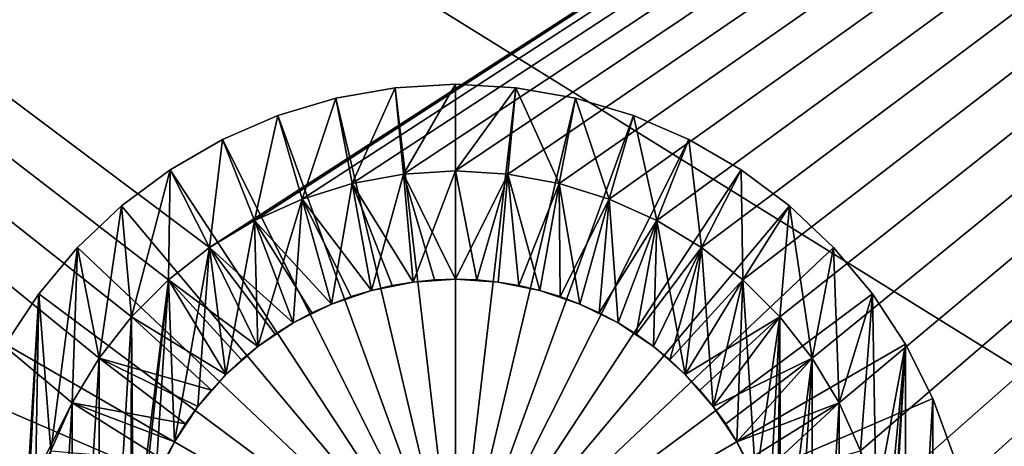
# Model space of a CAD drawing. Units: millimetres. Extents: x -77 to 77, y -106 to 96.
# Drawn here: x -10 to 13, y 38 to 48 of the extents above; entities that cross this region are included whole.
import ezdxf

# ---------------------------------------------------------------- set-up
doc = ezdxf.new("R2010")
doc.units = ezdxf.units.MM
doc.header["$LTSCALE"] = 101.851852
for name, color, linetype in [('1', 7, 'CONTINUOUS'), ('34', 7, 'CONTINUOUS'), ('35', 7, 'CONTINUOUS'), ('36', 7, 'CONTINUOUS'), ('37', 7, 'CONTINUOUS'), ('38', 7, 'CONTINUOUS'), ('39', 7, 'CONTINUOUS'), ('40', 7, 'CONTINUOUS'), ('41', 7, 'CONTINUOUS'), ('42', 7, 'CONTINUOUS'), ('43', 7, 'CONTINUOUS'), ('48', 7, 'CONTINUOUS'), ('67', 7, 'CONTINUOUS')]:
    doc.layers.add(name, color=color, linetype=linetype)

msp = doc.modelspace()

# ---------------------------------------------------------------- linework, layer by layer
at = {"layer": '1', "color": 7, "linetype": 'CONTINUOUS', "true_color": 0xaaaaaa}
for points in [[(77, 95.75, 46.5), (77, 0.25, 46.5), (-77, 95.75, 46.5), (77, 95.75, 46.5)], [(-77, 95.75, 46.5), (77, 0.25, 46.5), (-77, 0.25, 46.5), (-77, 95.75, 46.5)]]:
    msp.add_3dface(points, dxfattribs=at)
at = {"layer": '34', "color": 7, "linetype": 'CONTINUOUS', "true_color": 0xaaaaaa}
for points in [[(-1.205, 44.427, 60), (-2.393, 44.209, 60), (-1.206, 44.427, 83), (-1.205, 44.427, 60)], [(-1.206, 44.427, 83), (-2.393, 44.209, 60), (-2.393, 44.209, 83), (-1.206, 44.427, 83)], [(0, 44.5, 83), (-1.205, 44.427, 60), (-1.206, 44.427, 83), (0, 44.5, 83)], [(0, 44.5, 60), (-1.205, 44.427, 60), (0, 44.5, 83), (0, 44.5, 60)], [(1.205, 44.427, 60), (0, 44.5, 60), (1.206, 44.427, 83), (1.205, 44.427, 60)], [(1.206, 44.427, 83), (0, 44.5, 60), (0, 44.5, 83), (1.206, 44.427, 83)], [(2.393, 44.209, 60), (1.205, 44.427, 60), (2.393, 44.209, 83), (2.393, 44.209, 60)], [(2.393, 44.209, 83), (1.205, 44.427, 60), (1.206, 44.427, 83), (2.393, 44.209, 83)], [(-2.393, 44.209, 60), (-3.546, 43.85, 60), (-3.546, 43.85, 83), (-2.393, 44.209, 60)], [(-2.393, 44.209, 83), (-2.393, 44.209, 60), (-3.546, 43.85, 83), (-2.393, 44.209, 83)], [(3.546, 43.85, 60), (2.393, 44.209, 60), (3.546, 43.85, 83), (3.546, 43.85, 60)], [(3.546, 43.85, 83), (2.393, 44.209, 60), (2.393, 44.209, 83), (3.546, 43.85, 83)], [(-3.546, 43.85, 60), (-4.647, 43.355, 60), (-3.546, 43.85, 83), (-3.546, 43.85, 60)], [(-3.546, 43.85, 83), (-4.647, 43.355, 60), (-4.647, 43.354, 83), (-3.546, 43.85, 83)], [(4.647, 43.355, 60), (3.546, 43.85, 60), (4.647, 43.354, 83), (4.647, 43.355, 60)], [(4.647, 43.354, 83), (3.546, 43.85, 60), (3.546, 43.85, 83), (4.647, 43.354, 83)], [(-4.647, 43.355, 60), (-5.681, 42.73, 60), (-4.647, 43.354, 83), (-4.647, 43.355, 60)], [(-4.647, 43.354, 83), (-5.681, 42.73, 60), (-5.681, 42.73, 83), (-4.647, 43.354, 83)], [(5.681, 42.73, 60), (4.647, 43.355, 60), (5.681, 42.73, 83), (5.681, 42.73, 60)], [(5.681, 42.73, 83), (4.647, 43.355, 60), (4.647, 43.354, 83), (5.681, 42.73, 83)], [(-5.681, 42.73, 60), (-6.631, 41.985, 60), (-6.631, 41.985, 83), (-5.681, 42.73, 60)], [(-5.681, 42.73, 83), (-5.681, 42.73, 60), (-6.631, 41.985, 83), (-5.681, 42.73, 83)], [(6.631, 41.985, 60), (5.681, 42.73, 60), (6.631, 41.985, 83), (6.631, 41.985, 60)], [(6.631, 41.985, 83), (5.681, 42.73, 60), (5.681, 42.73, 83), (6.631, 41.985, 83)], [(-6.631, 41.985, 60), (-7.485, 41.131, 60), (-6.631, 41.985, 83), (-6.631, 41.985, 60)], [(-6.631, 41.985, 83), (-7.485, 41.131, 60), (-7.485, 41.131, 83), (-6.631, 41.985, 83)], [(7.485, 41.131, 60), (6.631, 41.985, 60), (7.485, 41.131, 83), (7.485, 41.131, 60)], [(7.485, 41.131, 83), (6.631, 41.985, 60), (6.631, 41.985, 83), (7.485, 41.131, 83)], [(-7.485, 41.131, 60), (-8.23, 40.181, 60), (-7.485, 41.131, 83), (-7.485, 41.131, 60)], [(-7.485, 41.131, 83), (-8.23, 40.181, 60), (-8.23, 40.181, 83), (-7.485, 41.131, 83)], [(8.23, 40.181, 60), (7.485, 41.131, 60), (7.485, 41.131, 83), (8.23, 40.181, 60)], [(8.23, 40.181, 83), (8.23, 40.181, 60), (7.485, 41.131, 83), (8.23, 40.181, 83)], [(-8.23, 40.181, 60), (-8.855, 39.147, 60), (-8.23, 40.181, 83), (-8.23, 40.181, 60)], [(-8.23, 40.181, 83), (-8.855, 39.147, 60), (-8.854, 39.147, 83), (-8.23, 40.181, 83)], [(8.855, 39.147, 60), (8.23, 40.181, 60), (8.854, 39.147, 83), (8.855, 39.147, 60)], [(8.854, 39.147, 83), (8.23, 40.181, 60), (8.23, 40.181, 83), (8.854, 39.147, 83)], [(-8.855, 39.147, 60), (-9.35, 38.046, 60), (-8.854, 39.147, 83), (-8.855, 39.147, 60)], [(-8.854, 39.147, 83), (-9.35, 38.046, 60), (-9.35, 38.046, 83), (-8.854, 39.147, 83)], [(9.35, 38.046, 83), (8.855, 39.147, 60), (8.854, 39.147, 83), (9.35, 38.046, 83)], [(9.35, 38.046, 60), (8.855, 39.147, 60), (9.35, 38.046, 83), (9.35, 38.046, 60)]]:
    msp.add_3dface(points, dxfattribs=at)
at = {"layer": '35', "color": 7, "linetype": 'CONTINUOUS', "true_color": 0xaaaaaa}
for points in [[(-1.206, 44.427, 83), (-2.393, 44.209, 83), (-0.979, 41.936, 84), (-1.206, 44.427, 83)], [(0, 44.5, 83), (-1.206, 44.427, 83), (0, 42, 84), (0, 44.5, 83)], [(0, 42, 84), (-1.206, 44.427, 83), (-0.491, 41.984, 84), (0, 42, 84)], [(-0.491, 41.984, 84), (-1.206, 44.427, 83), (-0.979, 41.936, 84), (-0.491, 41.984, 84)], [(1.206, 44.427, 83), (0, 44.5, 83), (0.491, 41.984, 84), (1.206, 44.427, 83)], [(0.491, 41.984, 84), (0, 44.5, 83), (0, 42, 84), (0.491, 41.984, 84)], [(0.979, 41.936, 84), (1.206, 44.427, 83), (0.491, 41.984, 84), (0.979, 41.936, 84)], [(1.463, 41.856, 84), (1.206, 44.427, 83), (0.979, 41.936, 84), (1.463, 41.856, 84)], [(2.393, 44.209, 83), (1.206, 44.427, 83), (1.463, 41.856, 84), (2.393, 44.209, 83)], [(-2.393, 44.209, 83), (-3.546, 43.85, 83), (-1.941, 41.744, 84), (-2.393, 44.209, 83)], [(-0.979, 41.936, 84), (-2.393, 44.209, 83), (-1.463, 41.856, 84), (-0.979, 41.936, 84)], [(-1.463, 41.856, 84), (-2.393, 44.209, 83), (-1.941, 41.744, 84), (-1.463, 41.856, 84)], [(1.941, 41.744, 84), (2.393, 44.209, 83), (1.463, 41.856, 84), (1.941, 41.744, 84)], [(2.411, 41.602, 84), (2.393, 44.209, 83), (1.941, 41.744, 84), (2.411, 41.602, 84)], [(3.546, 43.85, 83), (2.393, 44.209, 83), (2.411, 41.602, 84), (3.546, 43.85, 83)], [(-3.546, 43.85, 83), (-4.647, 43.354, 83), (-2.87, 41.429, 84), (-3.546, 43.85, 83)], [(-1.941, 41.744, 84), (-3.546, 43.85, 83), (-2.411, 41.602, 84), (-1.941, 41.744, 84)], [(-2.411, 41.602, 84), (-3.546, 43.85, 83), (-2.87, 41.429, 84), (-2.411, 41.602, 84)], [(2.87, 41.429, 84), (3.546, 43.85, 83), (2.411, 41.602, 84), (2.87, 41.429, 84)], [(3.317, 41.227, 84), (3.546, 43.85, 83), (2.87, 41.429, 84), (3.317, 41.227, 84)], [(4.647, 43.354, 83), (3.546, 43.85, 83), (3.317, 41.227, 84), (4.647, 43.354, 83)], [(-4.647, 43.354, 83), (-5.681, 42.73, 83), (-3.75, 40.995, 84), (-4.647, 43.354, 83)], [(-2.87, 41.429, 84), (-4.647, 43.354, 83), (-3.317, 41.227, 84), (-2.87, 41.429, 84)], [(-3.317, 41.227, 84), (-4.647, 43.354, 83), (-3.75, 40.995, 84), (-3.317, 41.227, 84)], [(3.75, 40.995, 84), (4.647, 43.354, 83), (3.317, 41.227, 84), (3.75, 40.995, 84)], [(4.167, 40.736, 84), (4.647, 43.354, 83), (3.75, 40.995, 84), (4.167, 40.736, 84)], [(5.681, 42.73, 83), (4.647, 43.354, 83), (4.167, 40.736, 84), (5.681, 42.73, 83)], [(-5.681, 42.73, 83), (-6.631, 41.985, 83), (-4.566, 40.45, 84), (-5.681, 42.73, 83)], [(-3.75, 40.995, 84), (-5.681, 42.73, 83), (-4.167, 40.736, 84), (-3.75, 40.995, 84)], [(-4.167, 40.736, 84), (-5.681, 42.73, 83), (-4.566, 40.45, 84), (-4.167, 40.736, 84)], [(4.566, 40.45, 84), (5.681, 42.73, 83), (4.167, 40.736, 84), (4.566, 40.45, 84)], [(4.945, 40.139, 84), (5.681, 42.73, 83), (4.566, 40.45, 84), (4.945, 40.139, 84)], [(6.631, 41.985, 83), (5.681, 42.73, 83), (4.945, 40.139, 84), (6.631, 41.985, 83)], [(-6.631, 41.985, 83), (-7.485, 41.131, 83), (-5.303, 39.803, 84), (-6.631, 41.985, 83)], [(-4.566, 40.45, 84), (-6.631, 41.985, 83), (-4.945, 40.139, 84), (-4.566, 40.45, 84)], [(-4.945, 40.139, 84), (-6.631, 41.985, 83), (-5.303, 39.803, 84), (-4.945, 40.139, 84)], [(5.303, 39.803, 84), (6.631, 41.985, 83), (4.945, 40.139, 84), (5.303, 39.803, 84)], [(7.485, 41.131, 83), (6.631, 41.985, 83), (5.303, 39.803, 84), (7.485, 41.131, 83)], [(-7.485, 41.131, 83), (-8.23, 40.181, 83), (-5.639, 39.445, 84), (-7.485, 41.131, 83)], [(-5.303, 39.803, 84), (-7.485, 41.131, 83), (-5.639, 39.445, 84), (-5.303, 39.803, 84)], [(5.639, 39.445, 84), (7.485, 41.131, 83), (5.303, 39.803, 84), (5.639, 39.445, 84)], [(5.95, 39.066, 84), (7.485, 41.131, 83), (5.639, 39.445, 84), (5.95, 39.066, 84)], [(8.23, 40.181, 83), (7.485, 41.131, 83), (5.95, 39.066, 84), (8.23, 40.181, 83)], [(-8.23, 40.181, 83), (-8.854, 39.147, 83), (-6.236, 38.667, 84), (-8.23, 40.181, 83)], [(-5.639, 39.445, 84), (-8.23, 40.181, 83), (-5.95, 39.066, 84), (-5.639, 39.445, 84)], [(-5.95, 39.066, 84), (-8.23, 40.181, 83), (-6.236, 38.667, 84), (-5.95, 39.066, 84)], [(6.236, 38.667, 84), (8.23, 40.181, 83), (5.95, 39.066, 84), (6.236, 38.667, 84)], [(6.495, 38.25, 84), (8.23, 40.181, 83), (6.236, 38.667, 84), (6.495, 38.25, 84)], [(8.854, 39.147, 83), (8.23, 40.181, 83), (6.495, 38.25, 84), (8.854, 39.147, 83)], [(-8.854, 39.147, 83), (-9.35, 38.046, 83), (-6.727, 37.817, 84), (-8.854, 39.147, 83)], [(-6.236, 38.667, 84), (-8.854, 39.147, 83), (-6.495, 38.25, 84), (-6.236, 38.667, 84)], [(-6.495, 38.25, 84), (-8.854, 39.147, 83), (-6.727, 37.817, 84), (-6.495, 38.25, 84)], [(6.727, 37.817, 84), (8.854, 39.147, 83), (6.495, 38.25, 84), (6.727, 37.817, 84)], [(6.929, 37.37, 84), (8.854, 39.147, 83), (6.727, 37.817, 84), (6.929, 37.37, 84)], [(9.35, 38.046, 83), (8.854, 39.147, 83), (6.929, 37.37, 84), (9.35, 38.046, 83)]]:
    msp.add_3dface(points, dxfattribs=at)
at = {"layer": '36', "color": 7, "linetype": 'CONTINUOUS', "true_color": 0xaaaaaa}
for points in [[(-2.393, 44.209, 86), (-1.205, 44.427, 86), (-1.941, 41.744, 86), (-2.393, 44.209, 86)], [(-1.941, 41.744, 86), (-1.205, 44.427, 86), (-0.979, 41.936, 86), (-1.941, 41.744, 86)], [(-1.205, 44.427, 86), (0, 44.5, 86), (-0.979, 41.936, 86), (-1.205, 44.427, 86)], [(-0.979, 41.936, 86), (0, 44.5, 86), (0, 42, 86), (-0.979, 41.936, 86)], [(0, 44.5, 86), (1.205, 44.427, 86), (0, 42, 86), (0, 44.5, 86)], [(0, 42, 86), (1.205, 44.427, 86), (0.979, 41.936, 86), (0, 42, 86)], [(0.979, 41.936, 86), (1.205, 44.427, 86), (1.941, 41.744, 86), (0.979, 41.936, 86)], [(1.205, 44.427, 86), (2.393, 44.209, 86), (1.941, 41.744, 86), (1.205, 44.427, 86)], [(-3.546, 43.85, 86), (-2.393, 44.209, 86), (-2.87, 41.429, 86), (-3.546, 43.85, 86)], [(-2.87, 41.429, 86), (-2.393, 44.209, 86), (-1.941, 41.744, 86), (-2.87, 41.429, 86)], [(1.941, 41.744, 86), (2.393, 44.209, 86), (2.87, 41.429, 86), (1.941, 41.744, 86)], [(2.393, 44.209, 86), (3.546, 43.85, 86), (2.87, 41.429, 86), (2.393, 44.209, 86)], [(-4.647, 43.355, 86), (-3.546, 43.85, 86), (-4.566, 40.45, 86), (-4.647, 43.355, 86)], [(-4.566, 40.45, 86), (-3.546, 43.85, 86), (-3.75, 40.995, 86), (-4.566, 40.45, 86)], [(-3.75, 40.995, 86), (-3.546, 43.85, 86), (-2.87, 41.429, 86), (-3.75, 40.995, 86)], [(2.87, 41.429, 86), (3.546, 43.85, 86), (3.75, 40.995, 86), (2.87, 41.429, 86)], [(3.546, 43.85, 86), (4.647, 43.355, 86), (3.75, 40.995, 86), (3.546, 43.85, 86)], [(-5.681, 42.73, 86), (-4.647, 43.355, 86), (-5.303, 39.803, 86), (-5.681, 42.73, 86)], [(-5.303, 39.803, 86), (-4.647, 43.355, 86), (-4.566, 40.45, 86), (-5.303, 39.803, 86)], [(3.75, 40.995, 86), (4.647, 43.355, 86), (4.566, 40.45, 86), (3.75, 40.995, 86)], [(4.566, 40.45, 86), (4.647, 43.355, 86), (5.303, 39.803, 86), (4.566, 40.45, 86)], [(4.647, 43.355, 86), (5.681, 42.73, 86), (5.303, 39.803, 86), (4.647, 43.355, 86)], [(-6.631, 41.985, 86), (-5.681, 42.73, 86), (-6.495, 38.25, 86), (-6.631, 41.985, 86)], [(-6.495, 38.25, 86), (-5.681, 42.73, 86), (-5.95, 39.066, 86), (-6.495, 38.25, 86)], [(-5.95, 39.066, 86), (-5.681, 42.73, 86), (-5.303, 39.803, 86), (-5.95, 39.066, 86)], [(5.303, 39.803, 86), (5.681, 42.73, 86), (5.95, 39.066, 86), (5.303, 39.803, 86)], [(5.681, 42.73, 86), (6.631, 41.985, 86), (5.95, 39.066, 86), (5.681, 42.73, 86)], [(-7.485, 41.131, 86), (-6.631, 41.985, 86), (-7.436, 35.479, 86), (-7.485, 41.131, 86)], [(-7.436, 35.479, 86), (-6.631, 41.985, 86), (-7.244, 36.441, 86), (-7.436, 35.479, 86)], [(-7.244, 36.441, 86), (-6.631, 41.985, 86), (-6.929, 37.37, 86), (-7.244, 36.441, 86)], [(-6.929, 37.37, 86), (-6.631, 41.985, 86), (-6.495, 38.25, 86), (-6.929, 37.37, 86)], [(5.95, 39.066, 86), (6.631, 41.985, 86), (6.495, 38.25, 86), (5.95, 39.066, 86)], [(6.495, 38.25, 86), (6.631, 41.985, 86), (6.929, 37.37, 86), (6.495, 38.25, 86)], [(6.631, 41.985, 86), (7.485, 41.131, 86), (6.929, 37.37, 86), (6.631, 41.985, 86)], [(-7.485, 41.131, 86), (-7.5, 34.5, 86), (-8.23, 28.819, 86), (-7.485, 41.131, 86)], [(-8.23, 40.181, 86), (-7.485, 41.131, 86), (-8.23, 28.819, 86), (-8.23, 40.181, 86)], [(-7.5, 34.5, 86), (-7.485, 41.131, 86), (-7.436, 35.479, 86), (-7.5, 34.5, 86)], [(6.929, 37.37, 86), (7.485, 41.131, 86), (7.244, 36.441, 86), (6.929, 37.37, 86)], [(7.244, 36.441, 86), (7.485, 41.131, 86), (7.436, 35.479, 86), (7.244, 36.441, 86)], [(7.485, 41.131, 86), (7.5, 34.5, 86), (7.436, 35.479, 86), (7.485, 41.131, 86)], [(8.23, 40.181, 86), (7.5, 34.5, 86), (7.485, 41.131, 86), (8.23, 40.181, 86)], [(-8.855, 39.147, 86), (-8.23, 40.181, 86), (-8.855, 29.853, 86), (-8.855, 39.147, 86)], [(-8.855, 29.853, 86), (-8.23, 40.181, 86), (-8.23, 28.819, 86), (-8.855, 29.853, 86)], [(7.485, 27.869, 86), (7.5, 34.5, 86), (8.23, 40.181, 86), (7.485, 27.869, 86)], [(8.23, 28.819, 86), (7.485, 27.869, 86), (8.23, 40.181, 86), (8.23, 28.819, 86)], [(8.855, 39.147, 86), (8.23, 28.819, 86), (8.23, 40.181, 86), (8.855, 39.147, 86)], [(-9.35, 38.046, 86), (-8.855, 39.147, 86), (-9.35, 30.954, 86), (-9.35, 38.046, 86)], [(-9.35, 30.954, 86), (-8.855, 39.147, 86), (-8.855, 29.853, 86), (-9.35, 30.954, 86)], [(8.855, 29.853, 86), (8.23, 28.819, 86), (8.855, 39.147, 86), (8.855, 29.853, 86)], [(9.35, 38.046, 86), (8.855, 29.853, 86), (8.855, 39.147, 86), (9.35, 38.046, 86)]]:
    msp.add_3dface(points, dxfattribs=at)
at = {"layer": '37', "color": 7, "linetype": 'CONTINUOUS', "true_color": 0xaaaaaa}
for points in [[(-1.205, 44.427, 86), (-2.393, 44.209, 86), (-1.205, 44.427, 107), (-1.205, 44.427, 86)], [(-1.205, 44.427, 107), (-2.393, 44.209, 86), (-2.393, 44.209, 107), (-1.205, 44.427, 107)], [(0, 44.5, 86), (-1.205, 44.427, 86), (0, 44.5, 107), (0, 44.5, 86)], [(0, 44.5, 107), (-1.205, 44.427, 86), (-1.205, 44.427, 107), (0, 44.5, 107)], [(-2.393, 44.209, 86), (-3.546, 43.85, 86), (-2.393, 44.209, 107), (-2.393, 44.209, 86)], [(-2.393, 44.209, 107), (-3.546, 43.85, 86), (-3.546, 43.85, 107), (-2.393, 44.209, 107)], [(-3.546, 43.85, 86), (-4.647, 43.355, 86), (-3.546, 43.85, 107), (-3.546, 43.85, 86)], [(-3.546, 43.85, 107), (-4.647, 43.355, 86), (-4.647, 43.355, 107), (-3.546, 43.85, 107)], [(-4.647, 43.355, 86), (-5.681, 42.73, 86), (-4.647, 43.355, 107), (-4.647, 43.355, 86)], [(-4.647, 43.355, 107), (-5.681, 42.73, 86), (-5.681, 42.73, 107), (-4.647, 43.355, 107)], [(-5.681, 42.73, 86), (-6.631, 41.985, 86), (-5.681, 42.73, 107), (-5.681, 42.73, 86)], [(-5.681, 42.73, 107), (-6.631, 41.985, 86), (-6.631, 41.985, 107), (-5.681, 42.73, 107)], [(-6.631, 41.985, 86), (-7.485, 41.131, 86), (-6.631, 41.985, 107), (-6.631, 41.985, 86)], [(-6.631, 41.985, 107), (-7.485, 41.131, 86), (-7.485, 41.131, 107), (-6.631, 41.985, 107)], [(-7.485, 41.131, 86), (-8.23, 40.181, 86), (-7.485, 41.131, 107), (-7.485, 41.131, 86)], [(-7.485, 41.131, 107), (-8.23, 40.181, 86), (-8.23, 40.181, 107), (-7.485, 41.131, 107)], [(-8.23, 40.181, 86), (-8.855, 39.147, 86), (-8.23, 40.181, 107), (-8.23, 40.181, 86)], [(-8.23, 40.181, 107), (-8.855, 39.147, 86), (-8.855, 39.147, 107), (-8.23, 40.181, 107)], [(-8.855, 39.147, 86), (-9.35, 38.046, 86), (-8.855, 39.147, 107), (-8.855, 39.147, 86)], [(-8.855, 39.147, 107), (-9.35, 38.046, 86), (-9.35, 38.046, 107), (-8.855, 39.147, 107)]]:
    msp.add_3dface(points, dxfattribs=at)
at = {"layer": '38', "color": 7, "linetype": 'CONTINUOUS', "true_color": 0xaaaaaa}
for points in [[(-1.393, 46.419, 107), (-2.393, 44.209, 107), (-2.768, 46.177, 107), (-1.393, 46.419, 107)], [(-1.205, 44.427, 107), (-2.393, 44.209, 107), (-1.393, 46.419, 107), (-1.205, 44.427, 107)], [(0, 46.5, 107), (-1.205, 44.427, 107), (-1.393, 46.419, 107), (0, 46.5, 107)], [(0, 44.5, 107), (-1.205, 44.427, 107), (0, 46.5, 107), (0, 44.5, 107)], [(1.393, 46.419, 107), (0, 44.5, 107), (0, 46.5, 107), (1.393, 46.419, 107)], [(0, 44.5, 107), (1.393, 46.419, 107), (1.205, 44.427, 107), (0, 44.5, 107)], [(1.205, 44.427, 107), (1.393, 46.419, 107), (2.393, 44.209, 107), (1.205, 44.427, 107)], [(1.393, 46.419, 107), (2.768, 46.177, 107), (2.393, 44.209, 107), (1.393, 46.419, 107)], [(-2.768, 46.177, 107), (-3.546, 43.85, 107), (-4.104, 45.776, 107), (-2.768, 46.177, 107)], [(-2.393, 44.209, 107), (-3.546, 43.85, 107), (-2.768, 46.177, 107), (-2.393, 44.209, 107)], [(2.393, 44.209, 107), (2.768, 46.177, 107), (3.546, 43.85, 107), (2.393, 44.209, 107)], [(2.768, 46.177, 107), (4.104, 45.776, 107), (3.546, 43.85, 107), (2.768, 46.177, 107)], [(-4.104, 45.776, 107), (-4.647, 43.355, 107), (-5.386, 45.224, 107), (-4.104, 45.776, 107)], [(-3.546, 43.85, 107), (-4.647, 43.355, 107), (-4.104, 45.776, 107), (-3.546, 43.85, 107)], [(3.546, 43.85, 107), (4.104, 45.776, 107), (4.647, 43.355, 107), (3.546, 43.85, 107)], [(4.104, 45.776, 107), (5.386, 45.224, 107), (4.647, 43.355, 107), (4.104, 45.776, 107)], [(-5.386, 45.224, 107), (-5.681, 42.73, 107), (-6.594, 44.526, 107), (-5.386, 45.224, 107)], [(-4.647, 43.355, 107), (-5.681, 42.73, 107), (-5.386, 45.224, 107), (-4.647, 43.355, 107)], [(4.647, 43.355, 107), (5.386, 45.224, 107), (5.681, 42.73, 107), (4.647, 43.355, 107)], [(5.386, 45.224, 107), (6.594, 44.526, 107), (5.681, 42.73, 107), (5.386, 45.224, 107)], [(-6.594, 44.526, 107), (-7.485, 41.131, 107), (-7.713, 43.693, 107), (-6.594, 44.526, 107)], [(-6.631, 41.985, 107), (-7.485, 41.131, 107), (-6.594, 44.526, 107), (-6.631, 41.985, 107)], [(-5.681, 42.73, 107), (-6.631, 41.985, 107), (-6.594, 44.526, 107), (-5.681, 42.73, 107)], [(5.681, 42.73, 107), (6.594, 44.526, 107), (6.631, 41.985, 107), (5.681, 42.73, 107)], [(6.594, 44.526, 107), (7.713, 43.693, 107), (6.631, 41.985, 107), (6.594, 44.526, 107)], [(-7.713, 43.693, 107), (-8.23, 40.181, 107), (-8.729, 42.735, 107), (-7.713, 43.693, 107)], [(-7.485, 41.131, 107), (-8.23, 40.181, 107), (-7.713, 43.693, 107), (-7.485, 41.131, 107)], [(6.631, 41.985, 107), (7.713, 43.693, 107), (7.485, 41.131, 107), (6.631, 41.985, 107)], [(7.485, 41.131, 107), (7.713, 43.693, 107), (8.23, 40.181, 107), (7.485, 41.131, 107)], [(7.713, 43.693, 107), (8.729, 42.735, 107), (8.23, 40.181, 107), (7.713, 43.693, 107)], [(-8.729, 42.735, 107), (-9.35, 38.046, 107), (-9.626, 41.666, 107), (-8.729, 42.735, 107)], [(-8.855, 39.147, 107), (-9.35, 38.046, 107), (-8.729, 42.735, 107), (-8.855, 39.147, 107)], [(-8.23, 40.181, 107), (-8.855, 39.147, 107), (-8.729, 42.735, 107), (-8.23, 40.181, 107)], [(8.23, 40.181, 107), (8.729, 42.735, 107), (8.855, 39.147, 107), (8.23, 40.181, 107)], [(8.729, 42.735, 107), (9.626, 41.666, 107), (8.855, 39.147, 107), (8.729, 42.735, 107)], [(-9.626, 41.666, 107), (-10, 34.5, 107), (-10.392, 28.5, 107), (-9.626, 41.666, 107)], [(-10.392, 40.5, 107), (-9.626, 41.666, 107), (-10.392, 28.5, 107), (-10.392, 40.5, 107)], [(-9.927, 35.705, 107), (-10, 34.5, 107), (-9.626, 41.666, 107), (-9.927, 35.705, 107)], [(-9.709, 36.893, 107), (-9.927, 35.705, 107), (-9.626, 41.666, 107), (-9.709, 36.893, 107)], [(-9.35, 38.046, 107), (-9.709, 36.893, 107), (-9.626, 41.666, 107), (-9.35, 38.046, 107)], [(8.855, 39.147, 107), (9.626, 41.666, 107), (9.35, 38.046, 107), (8.855, 39.147, 107)], [(9.35, 38.046, 107), (9.626, 41.666, 107), (9.709, 36.893, 107), (9.35, 38.046, 107)], [(9.626, 41.666, 107), (10.392, 40.5, 107), (9.709, 36.893, 107), (9.626, 41.666, 107)], [(10.392, 28.5, 107), (9.626, 27.334, 107), (10.392, 40.5, 107), (10.392, 28.5, 107)], [(10.392, 40.5, 107), (9.626, 27.334, 107), (10, 34.5, 107), (10.392, 40.5, 107)], [(9.709, 36.893, 107), (10.392, 40.5, 107), (9.927, 35.705, 107), (9.709, 36.893, 107)], [(9.927, 35.705, 107), (10.392, 40.5, 107), (10, 34.5, 107), (9.927, 35.705, 107)], [(11.019, 39.253, 107), (10.392, 28.5, 107), (10.392, 40.5, 107), (11.019, 39.253, 107)], [(11.019, 29.747, 107), (10.392, 28.5, 107), (11.019, 39.253, 107), (11.019, 29.747, 107)], [(11.496, 37.942, 107), (11.019, 29.747, 107), (11.019, 39.253, 107), (11.496, 37.942, 107)]]:
    msp.add_3dface(points, dxfattribs=at)
at = {"layer": '39', "color": 7, "linetype": 'CONTINUOUS', "true_color": 0xaaaaaa}
for points in [[(-1.393, 46.419, 107), (-2.768, 46.177, 107), (-1.393, 46.419, 111), (-1.393, 46.419, 107)], [(-1.393, 46.419, 111), (-2.768, 46.177, 107), (-2.768, 46.177, 111), (-1.393, 46.419, 111)], [(0, 46.5, 107), (-1.393, 46.419, 107), (0, 46.5, 111), (0, 46.5, 107)], [(0, 46.5, 111), (-1.393, 46.419, 107), (-1.393, 46.419, 111), (0, 46.5, 111)], [(-2.768, 46.177, 107), (-4.104, 45.776, 107), (-2.768, 46.177, 111), (-2.768, 46.177, 107)], [(-2.768, 46.177, 111), (-4.104, 45.776, 107), (-4.104, 45.776, 111), (-2.768, 46.177, 111)], [(-4.104, 45.776, 107), (-5.386, 45.224, 107), (-4.104, 45.776, 111), (-4.104, 45.776, 107)], [(-4.104, 45.776, 111), (-5.386, 45.224, 107), (-5.386, 45.224, 111), (-4.104, 45.776, 111)], [(-5.386, 45.224, 107), (-6.594, 44.526, 107), (-5.386, 45.224, 111), (-5.386, 45.224, 107)], [(-5.386, 45.224, 111), (-6.594, 44.526, 107), (-6.594, 44.526, 111), (-5.386, 45.224, 111)], [(-6.594, 44.526, 107), (-7.713, 43.693, 107), (-6.594, 44.526, 111), (-6.594, 44.526, 107)], [(-6.594, 44.526, 111), (-7.713, 43.693, 107), (-7.713, 43.693, 111), (-6.594, 44.526, 111)], [(-7.713, 43.693, 107), (-8.729, 42.735, 107), (-7.713, 43.693, 111), (-7.713, 43.693, 107)], [(-7.713, 43.693, 111), (-8.729, 42.735, 107), (-8.729, 42.735, 111), (-7.713, 43.693, 111)], [(-8.729, 42.735, 107), (-9.626, 41.666, 107), (-8.729, 42.735, 111), (-8.729, 42.735, 107)], [(-8.729, 42.735, 111), (-9.626, 41.666, 107), (-9.626, 41.666, 111), (-8.729, 42.735, 111)], [(-9.626, 41.666, 107), (-10.392, 40.5, 107), (-9.626, 41.666, 111), (-9.626, 41.666, 107)], [(-9.626, 41.666, 111), (-10.392, 40.5, 107), (-10.392, 40.5, 111), (-9.626, 41.666, 111)]]:
    msp.add_3dface(points, dxfattribs=at)
at = {"layer": '40', "color": 7, "linetype": 'CONTINUOUS', "true_color": 0xaaaaaa}
for points in [[(-1.393, 46.419, 111), (-2.768, 46.177, 111), (0, 34.5, 111.209), (-1.393, 46.419, 111)], [(0, 46.5, 111), (-1.393, 46.419, 111), (0, 34.5, 111.209), (0, 46.5, 111)], [(-2.768, 46.177, 111), (-4.104, 45.776, 111), (0, 34.5, 111.209), (-2.768, 46.177, 111)], [(-4.104, 45.776, 111), (-5.386, 45.224, 111), (0, 34.5, 111.209), (-4.104, 45.776, 111)], [(-5.386, 45.224, 111), (-6.594, 44.526, 111), (0, 34.5, 111.209), (-5.386, 45.224, 111)], [(-6.594, 44.526, 111), (-7.713, 43.693, 111), (0, 34.5, 111.209), (-6.594, 44.526, 111)], [(-7.713, 43.693, 111), (-8.729, 42.735, 111), (0, 34.5, 111.209), (-7.713, 43.693, 111)], [(-8.729, 42.735, 111), (-9.626, 41.666, 111), (0, 34.5, 111.209), (-8.729, 42.735, 111)], [(-9.626, 41.666, 111), (-10.392, 40.5, 111), (0, 34.5, 111.209), (-9.626, 41.666, 111)], [(-10.392, 40.5, 111), (-11.019, 39.253, 111), (0, 34.5, 111.209), (-10.392, 40.5, 111)], [(-11.019, 39.253, 111), (-11.496, 37.942, 111), (0, 34.5, 111.209), (-11.019, 39.253, 111)]]:
    msp.add_3dface(points, dxfattribs=at)
at = {"layer": '41', "color": 7, "linetype": 'CONTINUOUS', "true_color": 0xaaaaaa}
for points in [[(1.205, 44.427, 86), (0, 44.5, 86), (1.205, 44.427, 107), (1.205, 44.427, 86)], [(0, 44.5, 86), (0, 44.5, 107), (1.205, 44.427, 107), (0, 44.5, 86)], [(2.393, 44.209, 86), (1.205, 44.427, 86), (2.393, 44.209, 107), (2.393, 44.209, 86)], [(1.205, 44.427, 86), (1.205, 44.427, 107), (2.393, 44.209, 107), (1.205, 44.427, 86)], [(3.546, 43.85, 86), (2.393, 44.209, 86), (3.546, 43.85, 107), (3.546, 43.85, 86)], [(2.393, 44.209, 86), (2.393, 44.209, 107), (3.546, 43.85, 107), (2.393, 44.209, 86)], [(4.647, 43.355, 86), (3.546, 43.85, 86), (4.647, 43.355, 107), (4.647, 43.355, 86)], [(3.546, 43.85, 86), (3.546, 43.85, 107), (4.647, 43.355, 107), (3.546, 43.85, 86)], [(5.681, 42.73, 86), (4.647, 43.355, 86), (5.681, 42.73, 107), (5.681, 42.73, 86)], [(4.647, 43.355, 86), (4.647, 43.355, 107), (5.681, 42.73, 107), (4.647, 43.355, 86)], [(6.631, 41.985, 86), (5.681, 42.73, 86), (6.631, 41.985, 107), (6.631, 41.985, 86)], [(5.681, 42.73, 86), (5.681, 42.73, 107), (6.631, 41.985, 107), (5.681, 42.73, 86)], [(7.485, 41.131, 86), (6.631, 41.985, 86), (7.485, 41.131, 107), (7.485, 41.131, 86)], [(6.631, 41.985, 86), (6.631, 41.985, 107), (7.485, 41.131, 107), (6.631, 41.985, 86)], [(8.23, 40.181, 86), (7.485, 41.131, 86), (8.23, 40.181, 107), (8.23, 40.181, 86)], [(7.485, 41.131, 86), (7.485, 41.131, 107), (8.23, 40.181, 107), (7.485, 41.131, 86)], [(8.855, 39.147, 86), (8.23, 40.181, 86), (8.855, 39.147, 107), (8.855, 39.147, 86)], [(8.23, 40.181, 86), (8.23, 40.181, 107), (8.855, 39.147, 107), (8.23, 40.181, 86)], [(9.35, 38.046, 86), (8.855, 39.147, 86), (9.35, 38.046, 107), (9.35, 38.046, 86)], [(8.855, 39.147, 86), (8.855, 39.147, 107), (9.35, 38.046, 107), (8.855, 39.147, 86)]]:
    msp.add_3dface(points, dxfattribs=at)
at = {"layer": '42', "color": 7, "linetype": 'CONTINUOUS', "true_color": 0xaaaaaa}
for points in [[(1.393, 46.419, 107), (0, 46.5, 107), (1.393, 46.419, 111), (1.393, 46.419, 107)], [(0, 46.5, 107), (0, 46.5, 111), (1.393, 46.419, 111), (0, 46.5, 107)], [(2.768, 46.177, 107), (1.393, 46.419, 107), (2.768, 46.177, 111), (2.768, 46.177, 107)], [(2.768, 46.177, 111), (1.393, 46.419, 107), (1.393, 46.419, 111), (2.768, 46.177, 111)], [(4.104, 45.776, 107), (2.768, 46.177, 107), (4.104, 45.776, 111), (4.104, 45.776, 107)], [(4.104, 45.776, 111), (2.768, 46.177, 107), (2.768, 46.177, 111), (4.104, 45.776, 111)], [(5.386, 45.224, 107), (4.104, 45.776, 107), (5.386, 45.224, 111), (5.386, 45.224, 107)], [(5.386, 45.224, 111), (4.104, 45.776, 107), (4.104, 45.776, 111), (5.386, 45.224, 111)], [(6.594, 44.526, 107), (5.386, 45.224, 107), (6.594, 44.526, 111), (6.594, 44.526, 107)], [(6.594, 44.526, 111), (5.386, 45.224, 107), (5.386, 45.224, 111), (6.594, 44.526, 111)], [(7.713, 43.693, 107), (6.594, 44.526, 107), (7.713, 43.693, 111), (7.713, 43.693, 107)], [(7.713, 43.693, 111), (6.594, 44.526, 107), (6.594, 44.526, 111), (7.713, 43.693, 111)], [(8.729, 42.735, 107), (7.713, 43.693, 107), (8.729, 42.735, 111), (8.729, 42.735, 107)], [(8.729, 42.735, 111), (7.713, 43.693, 107), (7.713, 43.693, 111), (8.729, 42.735, 111)], [(9.626, 41.666, 107), (8.729, 42.735, 107), (9.626, 41.666, 111), (9.626, 41.666, 107)], [(9.626, 41.666, 111), (8.729, 42.735, 107), (8.729, 42.735, 111), (9.626, 41.666, 111)], [(10.392, 40.5, 107), (9.626, 41.666, 107), (10.392, 40.5, 111), (10.392, 40.5, 107)], [(10.392, 40.5, 111), (9.626, 41.666, 107), (9.626, 41.666, 111), (10.392, 40.5, 111)], [(11.019, 39.253, 107), (10.392, 40.5, 107), (11.019, 39.253, 111), (11.019, 39.253, 107)], [(11.019, 39.253, 111), (10.392, 40.5, 107), (10.392, 40.5, 111), (11.019, 39.253, 111)], [(11.496, 37.942, 107), (11.019, 39.253, 107), (11.496, 37.942, 111), (11.496, 37.942, 107)], [(11.496, 37.942, 111), (11.019, 39.253, 107), (11.019, 39.253, 111), (11.496, 37.942, 111)]]:
    msp.add_3dface(points, dxfattribs=at)
at = {"layer": '43', "color": 7, "linetype": 'CONTINUOUS', "true_color": 0xaaaaaa}
for points in [[(0, 46.5, 111), (0, 34.5, 111.209), (1.393, 46.419, 111), (0, 46.5, 111)], [(0, 34.5, 111.209), (2.768, 46.177, 111), (1.393, 46.419, 111), (0, 34.5, 111.209)], [(0, 34.5, 111.209), (4.104, 45.776, 111), (2.768, 46.177, 111), (0, 34.5, 111.209)], [(0, 34.5, 111.209), (5.386, 45.224, 111), (4.104, 45.776, 111), (0, 34.5, 111.209)], [(0, 34.5, 111.209), (6.594, 44.526, 111), (5.386, 45.224, 111), (0, 34.5, 111.209)], [(0, 34.5, 111.209), (7.713, 43.693, 111), (6.594, 44.526, 111), (0, 34.5, 111.209)], [(0, 34.5, 111.209), (8.729, 42.735, 111), (7.713, 43.693, 111), (0, 34.5, 111.209)], [(0, 34.5, 111.209), (9.626, 41.666, 111), (8.729, 42.735, 111), (0, 34.5, 111.209)], [(0, 34.5, 111.209), (10.392, 40.5, 111), (9.626, 41.666, 111), (0, 34.5, 111.209)], [(0, 34.5, 111.209), (11.019, 39.253, 111), (10.392, 40.5, 111), (0, 34.5, 111.209)], [(0, 34.5, 111.209), (11.496, 37.942, 111), (11.019, 39.253, 111), (0, 34.5, 111.209)]]:
    msp.add_3dface(points, dxfattribs=at)
at = {"layer": '48', "color": 7, "linetype": 'CONTINUOUS', "true_color": 0xaaaaaa}
for points in [[(-8.855, 39.147, 60), (-8.23, 40.181, 60), (-76.5, 95.75, 60), (-8.855, 39.147, 60)], [(-76.5, -95.25, 60), (-8.855, 39.147, 60), (-76.5, 95.75, 60), (-76.5, -95.25, 60)], [(-8.23, 40.181, 60), (-7.485, 41.131, 60), (-76.5, 95.75, 60), (-8.23, 40.181, 60)], [(-7.485, 41.131, 60), (-6.631, 41.985, 60), (-76.5, 95.75, 60), (-7.485, 41.131, 60)], [(-6.631, 41.985, 60), (-5.681, 42.73, 60), (-76.5, 95.75, 60), (-6.631, 41.985, 60)], [(-5.681, 42.73, 60), (76.5, 95.75, 60), (-76.5, 95.75, 60), (-5.681, 42.73, 60)], [(-5.681, 42.73, 60), (-4.647, 43.355, 60), (76.5, 95.75, 60), (-5.681, 42.73, 60)], [(-4.647, 43.355, 60), (-3.546, 43.85, 60), (76.5, 95.75, 60), (-4.647, 43.355, 60)], [(-3.546, 43.85, 60), (-2.393, 44.209, 60), (76.5, 95.75, 60), (-3.546, 43.85, 60)], [(-2.393, 44.209, 60), (-1.205, 44.427, 60), (76.5, 95.75, 60), (-2.393, 44.209, 60)], [(-1.205, 44.427, 60), (0, 44.5, 60), (76.5, 95.75, 60), (-1.205, 44.427, 60)], [(0, -1.45, 60), (2.357, -1.566, 60), (76.5, 95.75, 60), (0, -1.45, 60)], [(6.631, 27.015, 60), (0, -1.45, 60), (76.5, 95.75, 60), (6.631, 27.015, 60)], [(0, 44.5, 60), (1.205, 44.427, 60), (76.5, 95.75, 60), (0, 44.5, 60)], [(1.205, 44.427, 60), (2.393, 44.209, 60), (76.5, 95.75, 60), (1.205, 44.427, 60)], [(2.357, -1.566, 60), (4.692, -1.912, 60), (76.5, 95.75, 60), (2.357, -1.566, 60)], [(2.393, 44.209, 60), (3.546, 43.85, 60), (76.5, 95.75, 60), (2.393, 44.209, 60)], [(3.546, 43.85, 60), (4.647, 43.355, 60), (76.5, 95.75, 60), (3.546, 43.85, 60)], [(4.647, 43.355, 60), (5.681, 42.73, 60), (76.5, 95.75, 60), (4.647, 43.355, 60)], [(4.692, -1.912, 60), (6.981, -2.486, 60), (76.5, 95.75, 60), (4.692, -1.912, 60)], [(5.681, 42.73, 60), (6.631, 41.985, 60), (76.5, 95.75, 60), (5.681, 42.73, 60)], [(7.485, 27.869, 60), (6.631, 27.015, 60), (76.5, 95.75, 60), (7.485, 27.869, 60)], [(6.631, 41.985, 60), (7.485, 41.131, 60), (76.5, 95.75, 60), (6.631, 41.985, 60)], [(6.981, -2.486, 60), (9.204, -3.281, 60), (76.5, 95.75, 60), (6.981, -2.486, 60)], [(8.23, 28.819, 60), (7.485, 27.869, 60), (76.5, 95.75, 60), (8.23, 28.819, 60)], [(7.485, 41.131, 60), (8.23, 40.181, 60), (76.5, 95.75, 60), (7.485, 41.131, 60)], [(8.855, 29.853, 60), (8.23, 28.819, 60), (76.5, 95.75, 60), (8.855, 29.853, 60)], [(8.23, 40.181, 60), (8.855, 39.147, 60), (76.5, 95.75, 60), (8.23, 40.181, 60)], [(9.35, 30.954, 60), (8.855, 29.853, 60), (76.5, 95.75, 60), (9.35, 30.954, 60)], [(8.855, 39.147, 60), (9.35, 38.046, 60), (76.5, 95.75, 60), (8.855, 39.147, 60)], [(9.204, -3.281, 60), (11.337, -4.29, 60), (76.5, 95.75, 60), (9.204, -3.281, 60)], [(9.709, 32.107, 60), (9.35, 30.954, 60), (76.5, 95.75, 60), (9.709, 32.107, 60)], [(9.35, 38.046, 60), (9.709, 36.893, 60), (76.5, 95.75, 60), (9.35, 38.046, 60)], [(9.927, 33.295, 60), (9.709, 32.107, 60), (76.5, 95.75, 60), (9.927, 33.295, 60)], [(9.709, 36.893, 60), (9.927, 35.705, 60), (76.5, 95.75, 60), (9.709, 36.893, 60)], [(10, 34.5, 60), (9.927, 33.295, 60), (76.5, 95.75, 60), (10, 34.5, 60)], [(9.927, 35.705, 60), (10, 34.5, 60), (76.5, 95.75, 60), (9.927, 35.705, 60)], [(11.337, -4.29, 60), (13.361, -5.503, 60), (76.5, 95.75, 60), (11.337, -4.29, 60)], [(-9.35, 38.046, 60), (-8.855, 39.147, 60), (-76.5, -95.25, 60), (-9.35, 38.046, 60)]]:
    msp.add_3dface(points, dxfattribs=at)
at = {"layer": '67', "color": 7, "linetype": 'CONTINUOUS', "true_color": 0xaaaaaa}
for points in [[(-1.463, 41.856, 84), (-1.941, 41.744, 86), (-0.979, 41.936, 86), (-1.463, 41.856, 84)], [(-1.463, 41.856, 84), (-1.941, 41.744, 84), (-1.941, 41.744, 86), (-1.463, 41.856, 84)], [(-0.979, 41.936, 84), (-1.463, 41.856, 84), (-0.979, 41.936, 86), (-0.979, 41.936, 84)], [(-0.491, 41.984, 84), (-0.979, 41.936, 84), (0, 42, 86), (-0.491, 41.984, 84)], [(-0.979, 41.936, 84), (-0.979, 41.936, 86), (0, 42, 86), (-0.979, 41.936, 84)], [(0, 42, 84), (-0.491, 41.984, 84), (0, 42, 86), (0, 42, 84)], [(0.491, 41.984, 84), (0, 42, 84), (0.979, 41.936, 86), (0.491, 41.984, 84)], [(0, 42, 84), (0, 42, 86), (0.979, 41.936, 86), (0, 42, 84)], [(0.979, 41.936, 84), (0.491, 41.984, 84), (0.979, 41.936, 86), (0.979, 41.936, 84)], [(1.463, 41.856, 84), (0.979, 41.936, 84), (0.979, 41.936, 86), (1.463, 41.856, 84)], [(1.463, 41.856, 84), (0.979, 41.936, 86), (1.941, 41.744, 86), (1.463, 41.856, 84)], [(1.941, 41.744, 84), (1.463, 41.856, 84), (1.941, 41.744, 86), (1.941, 41.744, 84)], [(-2.411, 41.602, 84), (-2.87, 41.429, 86), (-1.941, 41.744, 86), (-2.411, 41.602, 84)], [(-1.941, 41.744, 84), (-2.411, 41.602, 84), (-1.941, 41.744, 86), (-1.941, 41.744, 84)], [(2.411, 41.602, 84), (1.941, 41.744, 84), (2.87, 41.429, 86), (2.411, 41.602, 84)], [(1.941, 41.744, 84), (1.941, 41.744, 86), (2.87, 41.429, 86), (1.941, 41.744, 84)], [(-3.317, 41.227, 84), (-3.75, 40.995, 84), (-2.87, 41.429, 86), (-3.317, 41.227, 84)], [(-3.75, 40.995, 84), (-3.75, 40.995, 86), (-2.87, 41.429, 86), (-3.75, 40.995, 84)], [(-2.87, 41.429, 84), (-3.317, 41.227, 84), (-2.87, 41.429, 86), (-2.87, 41.429, 84)], [(-2.411, 41.602, 84), (-2.87, 41.429, 84), (-2.87, 41.429, 86), (-2.411, 41.602, 84)], [(2.87, 41.429, 84), (2.411, 41.602, 84), (2.87, 41.429, 86), (2.87, 41.429, 84)], [(3.317, 41.227, 84), (2.87, 41.429, 84), (3.75, 40.995, 86), (3.317, 41.227, 84)], [(2.87, 41.429, 84), (2.87, 41.429, 86), (3.75, 40.995, 86), (2.87, 41.429, 84)], [(3.75, 40.995, 84), (3.317, 41.227, 84), (3.75, 40.995, 86), (3.75, 40.995, 84)], [(-4.167, 40.736, 84), (-4.566, 40.45, 84), (-3.75, 40.995, 86), (-4.167, 40.736, 84)], [(-4.566, 40.45, 84), (-4.566, 40.45, 86), (-3.75, 40.995, 86), (-4.566, 40.45, 84)], [(-3.75, 40.995, 84), (-4.167, 40.736, 84), (-3.75, 40.995, 86), (-3.75, 40.995, 84)], [(4.167, 40.736, 84), (3.75, 40.995, 84), (3.75, 40.995, 86), (4.167, 40.736, 84)], [(4.167, 40.736, 84), (3.75, 40.995, 86), (4.566, 40.45, 86), (4.167, 40.736, 84)], [(4.566, 40.45, 84), (4.167, 40.736, 84), (4.566, 40.45, 86), (4.566, 40.45, 84)], [(-4.945, 40.139, 84), (-5.303, 39.803, 86), (-4.566, 40.45, 86), (-4.945, 40.139, 84)], [(-4.566, 40.45, 84), (-4.945, 40.139, 84), (-4.566, 40.45, 86), (-4.566, 40.45, 84)], [(4.945, 40.139, 84), (4.566, 40.45, 84), (4.566, 40.45, 86), (4.945, 40.139, 84)], [(4.945, 40.139, 84), (4.566, 40.45, 86), (5.303, 39.803, 86), (4.945, 40.139, 84)], [(-4.945, 40.139, 84), (-5.303, 39.803, 84), (-5.303, 39.803, 86), (-4.945, 40.139, 84)], [(5.303, 39.803, 84), (4.945, 40.139, 84), (5.303, 39.803, 86), (5.303, 39.803, 84)], [(-5.639, 39.445, 84), (-5.95, 39.066, 84), (-5.303, 39.803, 86), (-5.639, 39.445, 84)], [(-5.95, 39.066, 84), (-5.95, 39.066, 86), (-5.303, 39.803, 86), (-5.95, 39.066, 84)], [(-5.303, 39.803, 84), (-5.639, 39.445, 84), (-5.303, 39.803, 86), (-5.303, 39.803, 84)], [(5.639, 39.445, 84), (5.303, 39.803, 84), (5.95, 39.066, 86), (5.639, 39.445, 84)], [(5.303, 39.803, 84), (5.303, 39.803, 86), (5.95, 39.066, 86), (5.303, 39.803, 84)], [(5.95, 39.066, 84), (5.639, 39.445, 84), (5.95, 39.066, 86), (5.95, 39.066, 84)], [(-6.236, 38.667, 84), (-6.495, 38.25, 84), (-5.95, 39.066, 86), (-6.236, 38.667, 84)], [(-6.495, 38.25, 84), (-6.495, 38.25, 86), (-5.95, 39.066, 86), (-6.495, 38.25, 84)], [(-5.95, 39.066, 84), (-6.236, 38.667, 84), (-5.95, 39.066, 86), (-5.95, 39.066, 84)], [(6.236, 38.667, 84), (5.95, 39.066, 84), (5.95, 39.066, 86), (6.236, 38.667, 84)], [(6.236, 38.667, 84), (5.95, 39.066, 86), (6.495, 38.25, 86), (6.236, 38.667, 84)], [(6.495, 38.25, 84), (6.236, 38.667, 84), (6.495, 38.25, 86), (6.495, 38.25, 84)], [(-6.727, 37.817, 84), (-6.929, 37.37, 86), (-6.495, 38.25, 86), (-6.727, 37.817, 84)], [(-6.495, 38.25, 84), (-6.727, 37.817, 84), (-6.495, 38.25, 86), (-6.495, 38.25, 84)], [(6.727, 37.817, 84), (6.495, 38.25, 84), (6.495, 38.25, 86), (6.727, 37.817, 84)], [(6.727, 37.817, 84), (6.495, 38.25, 86), (6.929, 37.37, 86), (6.727, 37.817, 84)]]:
    msp.add_3dface(points, dxfattribs=at)

doc.saveas('drawing.dxf')
